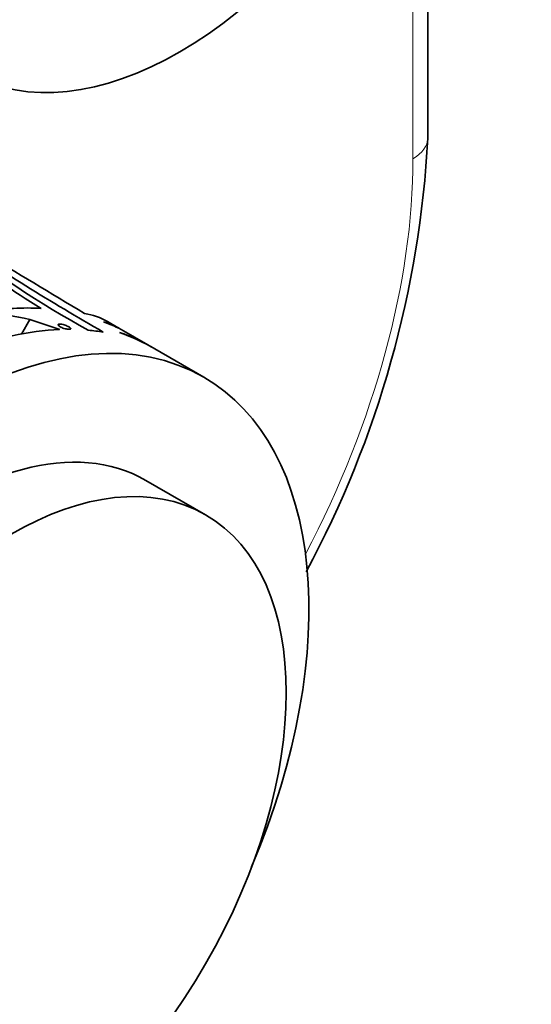
# Model space of a CAD drawing. Units: millimetres. Extents: x 0 to 750, y 0 to 1164.
# Drawn here: x 664 to 694, y 188 to 246 of the extents above; entities that cross this region are included whole.
import ezdxf
from ezdxf import colors
from ezdxf.entities.mleader import LeaderData, LeaderLine
from ezdxf.math import Vec2, Vec3

# ---------------------------------------------------------------- set-up
doc = ezdxf.new("R2010")
doc.units = ezdxf.units.MM
doc.layers.add('DV7_Défaut', color=7, linetype='Continuous')
doc.layers.add('Défaut', color=7, linetype='Continuous')

# ---------------------------------------------------------------- blocks, each defined once
blk = doc.blocks.new('_DOT')
at = {"color": 0}
blk.add_line((0, 0), (-1, 0), dxfattribs=at)
at = {"color": 0, "const_width": 0.333}
blk.add_lwpolyline([(-0.1665, 0, 1), (0.1665, 0, 1)], format="xyb", close=True, dxfattribs=at)
blk = doc.blocks.new('SE6')
at = {"layer": 'DV7_Défaut', "color": 7, "linetype": 'Continuous', "lineweight": 35}
for p, q in [((687.881, 239.137), (687.881, 261.726)), ((664.348, 228.408), (663.848, 227.541)), ((664.348, 228.408), (666.113, 227.81)), ((669.569, 227.913), (668.94, 228.277)), ((671.331, 226.896), (669.891, 227.727)), ((674.638, 224.987), (671.746, 226.656)), ((674.744, 216.843), (671.208, 218.884))]:
    blk.add_line(p, q, dxfattribs=at)
at = {"layer": 'DV7_Défaut', "color": 7, "linetype": 'Continuous', "lineweight": 18}
blk.add_line((687.003, 237.912), (687.003, 259.84), dxfattribs=at)
at = {"layer": 'DV7_Défaut', "color": 7, "linetype": 'Continuous', "lineweight": 35}
for centre, radius, start, end in [((626.927, 242.387), 61.041, 331.7313, 356.94819), ((705.643, 294.337), 76.894, 229.35002, 238.10126), ((4476.203, 6571.832), 7398.658, 238.9094614, 239.0178237), ((755.667, 378.334), 173.982, 236.49293, 240.00507), ((693.552, 274.949), 53.748, 230.8555, 241.37922)]:
    blk.add_arc(centre, radius, start, end, dxfattribs=at)
for centre, major_axis in [((673.214, 264.652), (-12.5, -21.651)), ((663.244, 196.924), (11.5, 19.919))]:
    blk.add_ellipse(centre, major_axis=major_axis, ratio=0.57735, dxfattribs=at)
at = {"layer": 'DV7_Défaut', "color": 7, "linetype": 'Continuous', "lineweight": 18}
for centre, major_axis, start_param, end_param in [((684.881, 239.137), (-3, 0), 2.356194, 3.141593), ((660.84, 222.807), (-18.5, -32.043), 1.64433, 2.356194)]:
    blk.add_ellipse(centre, major_axis=major_axis, ratio=0.57735, start_param=start_param, end_param=end_param, dxfattribs=at)
at = {"layer": 'DV7_Défaut', "color": 7, "linetype": 'Continuous', "lineweight": 35}
for centre, major_axis, ratio, start_param, end_param in [((659.638, 199.006), (15, 25.981), 0.57735, 0, 4.499939), ((655.244, 201.543), (15, 25.981), 0.60874, 0.29434, 0.458308), ((662.493, 197.358), (-32.198, 18.59), 0.806903, -1.187097, -1.112488), ((653.94, 202.296), (-15, -25.981), 0.3594, 3.141593, 3.273116), ((657.163, 200.435), (15, 25.981), 0.57735, 0.349855, 0.491535), ((654.891, 201.746), (-15, -25.981), 0.45092, 3.141593, 3.237572), ((654.569, 201.933), (-15, -25.981), 0.321306, 3.125507, 3.237572), ((657.163, 200.435), (15, 25.981), 0.57735, 0.210956, 0.259802), ((656.331, 200.915), (-15, -25.981), 0.525647, 3.128161, 3.257394), ((656.746, 200.675), (-15, -25.981), 0.663933, 3.141593, 3.257394), ((659.638, 199.006), (15, 25.981), 0.57735, 4.924838, 6.283185), ((659.708, 198.965), (11.5, 19.919), 0.57735, 0, 3.141593)]:
    blk.add_ellipse(centre, major_axis=major_axis, ratio=ratio, start_param=start_param, end_param=end_param, dxfattribs=at)
blk.add_open_spline([(666.613, 227.821), (666.578, 227.824), (666.538, 227.831), (666.496, 227.84), (666.454, 227.849), (666.409, 227.861), (666.364, 227.875), (666.321, 227.889), (666.278, 227.905), (666.238, 227.922), (666.201, 227.938), (666.165, 227.956), (666.135, 227.973), (666.106, 227.99), (666.081, 228.007), (666.062, 228.023), (666.044, 228.039), (666.031, 228.054), (666.024, 228.067), (666.017, 228.081), (666.016, 228.093), (666.022, 228.103), (666.028, 228.114), (666.041, 228.121), (666.06, 228.126), (666.08, 228.131), (666.107, 228.133), (666.138, 228.132), (666.17, 228.131), (666.208, 228.126), (666.249, 228.118), (666.29, 228.11), (666.334, 228.099), (666.379, 228.086), (666.422, 228.073), (666.466, 228.057), (666.507, 228.04), (666.547, 228.024), (666.585, 228.007), (666.618, 227.989), (666.65, 227.972), (666.679, 227.955), (666.701, 227.938), (666.724, 227.922), (666.741, 227.907), (666.752, 227.893), (666.763, 227.878), (666.767, 227.866), (666.766, 227.855), (666.764, 227.844), (666.755, 227.835), (666.74, 227.829), (666.731, 227.826), (666.72, 227.823), (666.707, 227.821)], degree=3, knots=[0, 0, 0, 0, 0.060347, 0.060347, 0.060347, 0.120829, 0.120829, 0.120829, 0.17915, 0.17915, 0.17915, 0.234195, 0.234195, 0.234195, 0.287101, 0.287101, 0.287101, 0.339881, 0.339881, 0.339881, 0.394419, 0.394419, 0.394419, 0.451833, 0.451833, 0.451833, 0.512082, 0.512082, 0.512082, 0.573848, 0.573848, 0.573848, 0.635016, 0.635016, 0.635016, 0.693774, 0.693774, 0.693774, 0.74958, 0.74958, 0.74958, 0.80324, 0.80324, 0.80324, 0.856287, 0.856287, 0.856287, 0.910317, 0.910317, 0.910317, 0.966548, 0.966548, 0.966548, 1, 1, 1, 1], dxfattribs=at)
blk.add_open_spline([(666.707, 227.821), (666.66, 227.821), (666.613, 227.821)], degree=2, dxfattribs=at)

msp = doc.modelspace()

# ---------------------------------------------------------------- block references
at = {"layer": 'Défaut'}
msp.add_blockref('SE6', (0, 0), dxfattribs=at)

# ---------------------------------------------------------------- leaders
at = {"layer": 'Défaut', "color": 7, "linetype": 'Continuous', "lineweight": 18}
ml = msp.add_multileader_mtext('Standard', dxfattribs=at)
ml.set_content('{\\pxsm0.9;\\fSolid Edge ISO|b1||i0||c0|p34;\\W1.;31/01/2023\\P}', color=256)
ml.set_leader_properties()
ml.set_arrow_properties(name='DOT')
ml.build(insert=Vec2(0, 0))
ml.multileader.update_dxf_attribs({"leader_type": 0, "dogleg_length": 0, "arrow_head_size": 12})
ctx = ml.context
ctx.base_point, ctx.char_height, ctx.arrow_head_size, ctx.landing_gap_size = Vec3(656.602, 1156.973), 12, 12, 4.2
notes = []
notes.append((ctx, [(0, (0, 0, 0), (0, 0), (1, 0), 1, [])]))
ctx.mtext.insert = Vec3(658.602, 1163.093)
for ctx, leaders in notes:
    for number, flags, end, landing, length, lines in leaders:
        leader = LeaderData()
        leader.index, (leader.has_last_leader_line, leader.has_dogleg_vector, leader.attachment_direction) = number, flags
        leader.last_leader_point, leader.dogleg_vector, leader.dogleg_length = Vec3(end), Vec3(landing), length
        for number, points, colour, breaks in lines:
            line = LeaderLine()
            line.index, line.vertices, line.color, line.breaks = number, Vec3.list(points), colors.encode_raw_color(colour), breaks
            leader.lines.append(line)
        ctx.leaders.append(leader)

doc.saveas('drawing.dxf')
